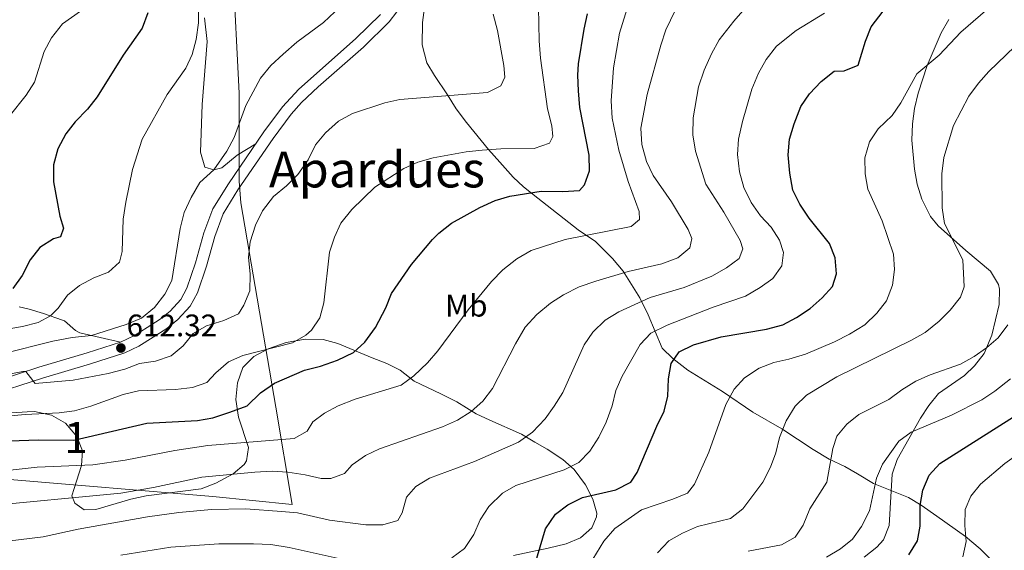
# Model space of a CAD drawing. Extents: x 628065 to 634980, y 725199 to 729955.
# Drawn here: x 634504 to 634821, y 727128 to 727298 of the extents above; entities that cross this region are included whole.
import ezdxf
from ezdxf.enums import TextEntityAlignment as Align

# ---------------------------------------------------------------- set-up
doc = ezdxf.new("R2010")
doc.units = 0
doc.header["$MEASUREMENT"] = 0
doc.linetypes.add('DGN Style 3', pattern=[109.271386, 78.05099, -31.220396])
for name, color, linetype in [('Nivel 1', 7, 'Continuous'), ('Nivel 21', 7, 'Continuous'), ('Nivel 35', 7, 'Continuous'), ('Nivel 36', 7, 'Continuous'), ('Nivel 37', 7, 'Continuous'), ('Nivel 4', 7, 'Continuous'), ('Nivel 41', 7, 'Continuous'), ('Nivel 45', 7, 'Continuous'), ('Nivel 48', 7, 'Continuous'), ('Nivel 5', 7, 'Continuous'), ('Nivel 57', 7, 'Continuous'), ('Nivel 7', 7, 'Continuous')]:
    doc.layers.add(name, color=color, linetype=linetype)
doc.styles.add('Style-arial', font='arial.shx', dxfattribs={"bigfont": 'arialbig.shx'})
doc.styles.add('Style-arialn', font='arialn.shx', dxfattribs={"bigfont": 'arialnbig.shx'})
doc.styles.add('Style-times', font='times.shx', dxfattribs={"bigfont": 'timesbig.shx'})

# ---------------------------------------------------------------- blocks, each defined once
blk = doc.blocks.new('5PATER')
at = {"layer": 'Nivel 7', "linetype": 'Continuous', "lineweight": 0}
h = blk.add_hatch(color=53, dxfattribs=at)
edge = h.paths.add_edge_path()
edge.add_ellipse((0, 0), major_axis=(-1.1, -1.11), ratio=0.999422, start_angle=0, end_angle=360)

msp = doc.modelspace()

# ---------------------------------------------------------------- linework, layer by layer
at = {"layer": 'Nivel 1', "color": 7, "linetype": 'Continuous', "lineweight": 0}
msp.add_polyline3d([(634499.789, 727150.906, 631.269), (634566.376, 727145.338, 637.991), (634591.837, 727142.737, 639.012), (634586.677, 727174.019, 626.815), (634575.418, 727239.586, 612.906), (634574.878, 727246.559, 611.907), (634574.857, 727274.828, 609.572), (634572.862, 727314.953, 608.062), (634573.391, 727323.782, 608.067), (634575.228, 727354.439, 611.186), (634576.19, 727385.44, 611.19), (634577.738, 727436.594, 599.382), (634580.196, 727472.393, 596.783), (634580.188, 727504.738, 587.436), (634606.073, 727580.86, 570.947), (634623.09, 727634.947, 559.861), (634623.422, 727636.009, 559.626)], dxfattribs=at)
at = {"layer": 'Nivel 21', "color": 7, "linetype": 'Continuous', "lineweight": 0}
msp.add_polyline3d([(634493.649, 727177.541, 616.327), (634511.571, 727183.314, 614.733), (634527.065, 727187.91, 613.036), (634538.055, 727191.44, 612.269), (634542.563, 727193.588, 612.023), (634547.189, 727196.439, 611.832), (634551.572, 727199.328, 611.77), (634555.136, 727202.153, 611.831), (634559.067, 727206.407, 611.978), (634561.45, 727210.719, 612.105), (634564.343, 727219.253, 612.379), (634566.999, 727228.842, 612.395), (634569.65, 727236.055, 612.18), (634574.454, 727243.763, 611.919), (634585.795, 727260.271, 611.831), (634591.598, 727268.094, 611.977), (634594.884, 727271.863, 611.926), (634600.277, 727276.94, 611.792), (634614.795, 727289.588, 611.425), (634623.041, 727297.717, 611.229), (634625.522, 727300.932, 611.229)], dxfattribs=at)
at = {"layer": 'Nivel 21', "color": 7, "linetype": 'DGN Style 3', "lineweight": 0}
for points in [[(634536.683, 727194.864, 612.269), (634541.165, 727197.038, 612.005), (634545.253, 727199.569, 611.831), (634549.413, 727202.312, 611.77), (634552.628, 727204.86, 611.831), (634556.063, 727208.577, 611.978), (634558.072, 727212.212, 612.105), (634560.826, 727220.336, 612.379), (634563.494, 727229.97, 612.395), (634566.328, 727237.68, 612.18), (634571.376, 727245.779, 611.919), (634582.801, 727262.41, 611.831), (634588.756, 727270.437, 611.977), (634594.009, 727276.187, 611.886), (634612.286, 727292.281, 611.425), (634620.281, 727300.163, 611.229)], [(634803.007, 727298.52, 653.471), (634800.482, 727294.227, 653.915), (634796.06, 727283.793, 654.791), (634793.158, 727274.833, 655.524), (634791.947, 727269.966, 656.012), (634791.271, 727264.995, 656.293), (634791.124, 727259.739, 656.625), (634791.901, 727250.467, 657.589), (634792.855, 727245.59, 658.055), (634794.33, 727240.826, 658.522), (634797.083, 727235.256, 659.211), (634799.582, 727232.235, 659.648), (634808.436, 727224.283, 660.787), (634816.427, 727217.67, 661.794), (634818.958, 727213.356, 662.614), (634819.229, 727211.905, 662.846), (634819.122, 727206.972, 663.48), (634816.797, 727197.101, 664.587), (634814.302, 727191.244, 665.211), (634811.247, 727187.252, 665.596), (634808.061, 727184.225, 666), (634799.691, 727178.43, 667.533), (634796.58, 727174.544, 668.217), (634793.85, 727170.425, 668.9), (634786.333, 727157.165, 671.388), (634784.729, 727152.484, 671.835), (634784.401, 727146.99, 672.107), (634783.771, 727135.965, 672.045), (634781.962, 727131.38, 671.944), (634779.852, 727128.998, 671.87), (634775.812, 727125.818, 671.699)], [(634504.075, 727206.259, 602.07), (634507.316, 727205.494, 602.959), (634511.904, 727204.099, 604.348), (634518.093, 727201.991, 606.741), (634518.704, 727201.761, 606.989), (634522.26, 727198.636, 608.742), (634523.655, 727197.885, 609.267), (634536.683, 727194.864, 612.269)], [(634492.648, 727181.084, 616.321), (634510.484, 727186.829, 614.733), (634525.98, 727191.426, 613.036), (634536.683, 727194.864, 612.269)]]:
    msp.add_polyline3d(points, dxfattribs=at)
at = {"layer": 'Nivel 35', "color": 92, "linetype": 'DGN Style 3', "lineweight": 0}
for points in [[(634778.734, 727149.504, 675.262), (634773.669, 727152.634, 672.809), (634769.519, 727154.904, 671.183), (634764.546, 727157.342, 669.657), (634759.385, 727160.464, 668.166), (634749.246, 727167.073, 663.785), (634740.024, 727172.397, 660.349), (634730.193, 727179.023, 657.224), (634719.029, 727185.94, 655.462), (634714.212, 727189.688, 653.973), (634710.864, 727192.999, 652.227), (634706.364, 727203.621, 648.19), (634703.7, 727209.083, 646.613), (634698.27, 727217.679, 644.109), (634694.817, 727221.751, 642.801), (634689.36, 727227.253, 641.093), (634683.843, 727230.986, 639.341), (634670.909, 727241.125, 634.172), (634666.27, 727244.789, 631.719), (634662.876, 727247.925, 629.865), (634658.615, 727252.665, 627.854), (634655.049, 727256.72, 626.9), (634647.894, 727265.425, 625.63), (634644.627, 727269.873, 625.251), (634641.857, 727274.29, 624.819), (634637.603, 727280.517, 622.695), (634635.182, 727284.637, 621.301), (634633.649, 727290.334, 620.054), (634633.805, 727297.52, 619.278), (634634.625, 727303.936, 619.103)], [(634501.739, 727172.14, 623.571), (634506.73, 727172.552, 623.515), (634509.091, 727172.567, 623.746), (634514.549, 727171.463, 625.674), (634518.99, 727168.845, 627.776), (634522.677, 727164.634, 629.266), (634524.447, 727159.941, 631.719), (634524.2, 727155.291, 631.894), (634522.56, 727150.259, 636.099), (634521.002, 727145.492, 638.991), (634522.018, 727143.148, 639.604), (634525.045, 727141.025, 641.707), (634528.724, 727141.107, 642.057), (634540.04, 727144.515, 641.882), (634544.908, 727145.536, 641.324), (634562.664, 727147.826, 638.027), (634567.324, 727149.574, 637.723), (634572.898, 727152.612, 637.151), (634576.412, 727155.56, 635.212), (634577.187, 727156.739, 634.698), (634577.879, 727161.048, 633.471), (634574.594, 727170.79, 630.667), (634573.766, 727176.468, 628.828), (634574.347, 727181.827, 627.426), (634576.077, 727186.773, 626.9), (634579.584, 727190.333, 626.735), (634584.174, 727192.773, 626.347), (634589.956, 727194.798, 626.194)], [(634589.956, 727194.798, 626.194), (634596.206, 727195.811, 626.287), (634601.816, 727195.762, 626.287), (634606.61, 727194.44, 626.843), (634617.634, 727189.893, 631.368), (634622.319, 727188.07, 633.646), (634626.631, 727185.861, 634.821), (634631.122, 727182.396, 636.976), (634639.712, 727178.242, 640.122), (634644.856, 727175.692, 641.707), (634651.075, 727171.888, 642.408), (634655.478, 727169.887, 643.676), (634665.595, 727165.289, 647.314), (634669.853, 727162.808, 648.153), (634673.884, 727160.482, 650.298), (634678.922, 727157.174, 653.71), (634682.569, 727154.019, 654.881), (634686.225, 727149.039, 654.934), (634688.584, 727144.421, 655.111), (634689.78, 727139.977, 657.501), (634689.76, 727138.838, 657.74), (634688.175, 727135.297, 657.477), (634684.566, 727132.062, 657.039), (634679.99, 727130.129, 656.408), (634674.213, 727128.675, 655.024), (634663.049, 727126.322, 652.921)], [(634817.667, 727123.933, 686.707), (634813.03, 727128.538, 684.988), (634808.386, 727132.465, 683.41), (634799.091, 727138.968, 681.751), (634794.05, 727142.573, 681.308), (634789.982, 727145.008, 679.683), (634778.734, 727149.504, 675.262)]]:
    msp.add_polyline3d(points, dxfattribs=at)
at = {"layer": 'Nivel 36', "color": 92, "linetype": 'Continuous', "lineweight": 0}
msp.add_polyline3d([(634580.151, 727258.553, 611.851), (634574.229, 727254.915, 610.799), (634569.28, 727250.904, 609.967), (634566.709, 727250.233, 609.704), (634563.841, 727251.133, 609.529), (634562.427, 727255.951, 609.29), (634562.991, 727271.253, 608.562), (634564.517, 727291.416, 606.506), (634563.689, 727299.066, 606.024)], dxfattribs=at)
at = {"layer": 'Nivel 4', "color": 30, "linetype": 'Continuous', "lineweight": 30, "flags": 128}
for points, elevation in [([(634761.892, 727278.642), (634766.137, 727281.915), (634769.356, 727282.037), (634773.872, 727283.891), (634776.199, 727291.523), (634778.006, 727296.185), (634785.726, 727306.328), (634789.277, 727309.845), (634793.5, 727313.381), (634797.863, 727315.823), (634807.598, 727319.743), (634811.825, 727322.73), (634814.528, 727326.936), (634818.35, 727336.634), (634822.684, 727342.973)], 650), ([(634545.488, 727300.704), (634543.627, 727295.711), (634537.599, 727287.075), (634529.223, 727273.655), (634526.083, 727269.763), (634522.171, 727265.698), (634519.116, 727261.743), (634516.517, 727257.026), (634515.121, 727251.825), (634515.161, 727246.428), (634517.24, 727235.397), (634518.378, 727231.523), (634517.389, 727228.74), (634515.212, 727228.122), (634510.719, 727225.261), (634507.633, 727221.324), (634505.091, 727216.328), (634502.118, 727212.142)], 600), ([(634684.272, 727243.636), (634685.81, 727245.423), (634687.461, 727249.929), (634687.313, 727254.93), (634684.389, 727270.281), (634683.907, 727275.614), (634683.73, 727280.623), (634683.976, 727284.292), (634685.744, 727295.373), (634686.773, 727300.304)], 625), ([(634669.065, 727120.502), (634673.363, 727134.963), (634676.493, 727139.657), (634680.485, 727142.664), (634685.179, 727144.946), (634695.949, 727147.453), (634700.714, 727149.926), (634702.835, 727153.041), (634709.075, 727167.903), (634711.422, 727172.688), (634712.686, 727177.528), (634712.855, 727183.061), (634713.707, 727187.983), (634716.341, 727191.771), (634720.872, 727194.015), (634729.771, 727196.615), (634744.353, 727199.014), (634749.624, 727200.402), (634754.032, 727202.759), (634758.445, 727205.683), (634762.268, 727209.098), (634765.613, 727212.794), (634766.829, 727216.781), (634766.493, 727221.987), (634764.603, 727226.618), (634758.058, 727234.725), (634755.11, 727239.216), (634752.884, 727243.692), (634751.82, 727249.119), (634751.381, 727255.082), (634751.759, 727260.066), (634753.219, 727265.008), (634755.373, 727270.551), (634758.199, 727274.672), (634761.892, 727278.642)], 650), ([(634790.079, 727126.584), (634792.925, 727131.073), (634793.739, 727135.823), (634793.766, 727142.44), (634794.619, 727147.366), (634796.704, 727152.146), (634800.125, 727155.903), (634825.789, 727172.164), (634827.645, 727173.851), (634829.49, 727175.528), (634837.944, 727181.744), (634841.25, 727186.252), (634843.981, 727190.71), (634846.107, 727195.947), (634847.318, 727201.153), (634850.724, 727217.482), (634851.337, 727222.994), (634853.573, 727232.95), (634855.677, 727238.559), (634857.977, 727243.474), (634867.93, 727256.886), (634871.322, 727260.559), (634879.512, 727267.45)], 675), ([(634494.594, 727162.975), (634510.362, 727163.509), (634521.667, 727163.405), (634545.203, 727168.839), (634561.484, 727169.729), (634566.401, 727170.627), (634571.825, 727172.355), (634577.415, 727174.467), (634581.704, 727178.595), (634586.19, 727181.762), (634595.868, 727185.911), (634601.029, 727187.208), (634606.444, 727189.138), (634611.561, 727191.531), (634615.238, 727194.916), (634618.689, 727199.626), (634622.02, 727205.875), (634623.849, 727210.538), (634630.296, 727219.818), (634636.99, 727227.865), (634639.009, 727229.916), (634643.145, 727233.076), (634652.232, 727238.187), (634657.09, 727240.399), (634661.891, 727241.788), (634671.941, 727243.379), (634678.935, 727243.253), (634684.272, 727243.636)], 625)]:
    msp.add_lwpolyline(points, dxfattribs=dict(at, elevation=elevation))
at = {"layer": 'Nivel 5', "color": 30, "linetype": 'Continuous', "lineweight": 0, "flags": 128}
for points, elevation in [([(634701.441, 727308.082), (634697.089, 727294.134), (634695.202, 727283.021), (634694.463, 727272.43), (634694.763, 727266.871), (634696.94, 727256.59), (634699.903, 727246.535), (634703.409, 727236.875), (634703.509, 727234.335), (634700.845, 727231.997), (634679.656, 727227.851), (634668.723, 727224.312), (634664.139, 727221.624), (634659.659, 727218.15), (634655.932, 727214.342), (634648.455, 727205.305), (634638.727, 727192.142), (634635.404, 727188.253), (634630.989, 727184.062), (634626.916, 727181.068), (634612.084, 727176.554), (634606.646, 727174.484), (634602.236, 727172.128), (634598.532, 727169.284), (634596.757, 727166.353), (634592.56, 727163.98), (634564.787, 727161.694), (634554.131, 727160.097), (634538.25, 727157.025), (634527.855, 727155.522), (634509.948, 727154.697), (634488.489, 727152.407)], 630), ([(634473.395, 727194.5), (634505.176, 727199.895), (634510.186, 727201.19), (634514.155, 727203.332), (634516.686, 727205.754), (634519.614, 727209.982), (634523.494, 727213.135), (634528.166, 727215.519), (634532.858, 727217.333), (634536.335, 727220.566), (634537.221, 727224.047), (634537.602, 727234.39), (634538.402, 727239.804), (634540.533, 727250.324), (634543.637, 727260.05), (634551.67, 727274.401), (634557.683, 727282.87), (634559.774, 727287.299), (634561.025, 727292.138), (634561.806, 727297.494), (634561.738, 727303.336)], 605), ([(634489.436, 727170.113), (634506.009, 727171.623), (634516.951, 727172.174), (634521.908, 727172.812), (634527.169, 727174.305), (634537.588, 727178.069), (634542.456, 727179.241), (634554.335, 727179.671), (634559.798, 727180.275), (634564.504, 727181.958), (634567.316, 727185.044), (634571.444, 727188.554), (634575.994, 727190.633), (634591.989, 727194.666), (634596.304, 727197.105), (634598.077, 727198.702), (634600.793, 727202.663), (634602.028, 727207.508), (634603.914, 727223.765), (634605.471, 727228.576), (634607.562, 727233.116), (634611.055, 727237.508), (634618.414, 727244.67), (634627.763, 727250.633), (634632.302, 727252.744), (634637.16, 727254.054), (634647.831, 727256.058), (634652.945, 727256.588), (634658.993, 727257.028), (634669.683, 727257.092), (634674.641, 727258.78), (634675.731, 727260.951), (634675.347, 727264.404), (634673.956, 727269.807), (634671.751, 727286.101), (634671.276, 727291.655), (634671.037, 727302.342)], 620), ([(634491.79, 727142.094), (634536.783, 727146.386), (634547.285, 727148.18), (634562.801, 727151.513), (634579.922, 727153.179), (634585.481, 727153.479), (634590.464, 727153.083), (634596.11, 727152.315), (634601.176, 727151.113), (634604.333, 727151.052), (634608.722, 727152.684), (634611.2, 727155.5), (634615.426, 727158.531), (634619.941, 727160.678), (634640.242, 727167.674), (634645.057, 727169.841), (634649.42, 727172.655), (634653.196, 727175.93), (634656.322, 727180.002), (634663.711, 727194.395), (634666.824, 727199.686), (634670.589, 727203.757), (634674.934, 727207.36), (634679.103, 727210.117), (634684.191, 727212.612), (634689.452, 727214.52), (634699.85, 727217.564), (634710.755, 727220.08), (634715.883, 727221.947), (634719.682, 727225.191), (634720.344, 727228.225), (634719.141, 727231.09), (634713.817, 727239.91), (634707.932, 727248.448), (634705.759, 727252.953), (634704.315, 727258.419), (634703.976, 727263.624), (634706.033, 727274.381), (634710.412, 727290.268), (634712.01, 727295.211), (634716.533, 727304.558)], 635), ([(634506.355, 727274.198), (634509.02, 727278.431), (634512.206, 727288.186), (634514.488, 727292.668), (634518.092, 727297.099), (634526.693, 727303.266)], 595), ([(634628.659, 727145.126), (634631.651, 727148.48), (634636.06, 727151.164), (634650.445, 727156.596), (634664.637, 727162.731), (634669.176, 727165.956), (634673.185, 727170.266), (634676.162, 727174.282), (634678.859, 727178.672), (634685.755, 727193.989), (634688.576, 727198.111), (634692.526, 727201.923), (634696.926, 727204.663), (634706.922, 727209.179), (634717.899, 727212.455), (634726.8, 727216.115), (634731.516, 727218.762), (634735.569, 727221.745), (634736.769, 727224.883), (634735.878, 727227.492), (634730.635, 727236.62), (634724.884, 727245.677), (634721.521, 727256.222), (634720.658, 727261.504), (634720.754, 727266.984), (634722.542, 727276.922), (634724.287, 727282.286), (634726.653, 727287.514), (634729.178, 727292.036), (634733.864, 727297.949), (634737.538, 727302.15)], 640), ([(634681.51, 727113.592), (634692.06, 727130.947), (634695.567, 727135.049), (634704.207, 727141.004), (634714.245, 727144.425), (634718.941, 727146.373), (634721.198, 727149.315), (634725.789, 727159.54), (634731.273, 727174.911), (634733.925, 727179.746), (634737.304, 727183.426), (634742.056, 727186.501), (634746.702, 727188.401), (634751.589, 727189.455), (634756.896, 727191.039), (634766.234, 727194.947), (634770.998, 727197.443), (634776.008, 727200.493), (634779.868, 727204.216), (634782.967, 727208.133), (634784.881, 727213.224), (634785.559, 727218.19), (634785.196, 727223.175), (634781.572, 727233.831), (634776.963, 727243.982), (634776.078, 727248.903), (634775.968, 727254.088), (634777.454, 727259.241), (634780.302, 727263.351), (634784.715, 727267.641), (634787.573, 727271.743), (634792.675, 727281.029), (634799.876, 727287.022), (634806.863, 727294.463), (634817.106, 727303.314)], 655), ([(634479.42, 727180.445), (634505.263, 727185.456), (634506.272, 727185.435), (634509.25, 727181.558), (634521.436, 727182.67), (634532.751, 727184.844), (634538.065, 727186.234), (634542.845, 727188.05), (634547.912, 727188.733), (634552.999, 727190.512), (634556.827, 727193.708), (634560.069, 727197.637), (634564.384, 727200.164), (634569.923, 727201.801), (634574.606, 727204.009), (634576.385, 727206.721), (634578.327, 727211.338), (634578.36, 727216.673), (634577.836, 727222.178), (634578.421, 727227.137), (634580.07, 727232.431), (634582.342, 727237.099), (634585.886, 727241.647), (634590.032, 727245.066), (634593.717, 727248.779), (634596.987, 727253.41), (634599.42, 727258.24), (634602.59, 727262.101), (634606.771, 727265.814), (634611.332, 727268.322), (634621.639, 727271.795), (634626.538, 727272.801), (634654.647, 727275.119), (634658.983, 727277.187), (634660.234, 727280.02), (634659.888, 727283.736), (634657.84, 727294.952), (634656.54, 727300.181)], 615), ([(634498.766, 727191.139), (634514.975, 727195.182), (634521.171, 727196.372), (634527.373, 727197.022), (634538.554, 727200.558), (634543.46, 727202.596), (634547.634, 727206.019), (634550.913, 727210.255), (634553.238, 727214.689), (634555.873, 727231.442), (634557.204, 727236.555), (634559.463, 727241.338), (634562.203, 727246.175), (634566.709, 727250.233), (634570.913, 727256.198), (634573.239, 727260.625), (634576.938, 727270.88), (634581.696, 727279.705), (634585.035, 727283.712), (634588.975, 727287.406), (634593.396, 727291.229), (634601.93, 727297.598), (634605.642, 727300.947)], 610), ([(634643.262, 727125.619), (634647.249, 727128.633), (634650.242, 727133.155), (634652.365, 727137.873), (634655.078, 727142.066), (634659.449, 727146.356), (634663.81, 727148.8), (634679.35, 727153.856), (634684.072, 727156.284), (634687.589, 727159.839), (634690.432, 727164.384), (634692.853, 727169.188), (634694.706, 727174.487), (634695.923, 727179.336), (634697.961, 727184.002), (634703.731, 727194.144), (634707.207, 727197.739), (634712.401, 727200.297), (634727.257, 727206.107), (634737.605, 727209.712), (634742.364, 727212.404), (634746.417, 727215.343), (634749.275, 727219.438), (634749.867, 727223.701), (634748.597, 727227.616), (634745.814, 727231.769), (634742.404, 727235.486), (634739.43, 727239.768), (634737.044, 727244.578), (634735.705, 727249.587), (634735.011, 727255.137), (634735.407, 727260.117), (634736.662, 727265.718), (634739.669, 727276.098), (634741.831, 727281.273), (634744.217, 727285.663), (634747.578, 727289.912), (634753.925, 727294.996), (634763.045, 727300.589)], 645), ([(634807.476, 727125.923), (634808.503, 727130.82), (634808.128, 727135.97), (634808.231, 727141.144), (634810.02, 727145.434), (634813.159, 727149.327), (634821.009, 727155.921), (634828.024, 727160.906), (634830.671, 727162.787), (634855.505, 727176.642), (634863.728, 727182.93), (634867.117, 727186.849), (634870.686, 727193.37), (634875.21, 727202.673), (634876.714, 727207.441), (634881.574, 727228.678), (634883.232, 727233.875), (634885.318, 727238.566), (634893.929, 727253.218), (634897.378, 727257.677), (634904.537, 727264.673), (634919.952, 727276.936), (634934.812, 727291.147), (634941.539, 727296.944)], 680), ([(634709.283, 727127.279), (634712.965, 727131.128), (634717.35, 727133.568), (634722.185, 727135.719), (634732.802, 727138.286), (634736.782, 727141.314), (634743.205, 727149.969), (634745.683, 727154.721), (634747.317, 727159.337), (634748.565, 727164.272), (634750.68, 727169.621), (634753.598, 727174.331), (634757.18, 727177.825), (634766.927, 727183.743), (634791.027, 727195.5), (634795.343, 727198.021), (634799.829, 727201.612), (634803.374, 727205.131), (634806.692, 727209.348), (634807.862, 727212.702), (634807.517, 727221.328), (634801.594, 727233.038), (634800.869, 727237.985), (634800.712, 727248.968), (634801.341, 727254.152), (634804.459, 727264.436), (634809.457, 727273.898), (634812.486, 727278.041), (634815.823, 727281.804), (634824.244, 727289.808)], 660), ([(634500.856, 727267.396), (634506.355, 727274.198)], 595), ([(634738.52, 727127.729), (634749.206, 727129.758), (634753.558, 727132.209), (634756.119, 727136.091), (634758.279, 727141.397), (634763.728, 727149.961), (634765.645, 727160.754), (634767.002, 727164.728), (634770.159, 727168.567), (634774.091, 727171.656), (634783.697, 727176.45), (634787.921, 727179.612), (634792.373, 727182.341), (634796.929, 727184.4), (634806.727, 727187.776), (634811.109, 727190.235), (634815.059, 727193.022), (634818.84, 727196.292), (634821.952, 727200.45)], 665), ([(634763.673, 727125.83), (634768.126, 727128.515), (634772.06, 727131.599), (634774.95, 727135.722), (634777.455, 727140.694), (634779.713, 727151.165), (634781.625, 727155.736), (634786.943, 727163.076), (634790.865, 727166.029), (634803.8, 727171.488), (634813.549, 727176.395), (634817.742, 727179.114), (634822.819, 727183.131)], 670), ([(634479.046, 727128.371), (634511.843, 727132.406), (634523.07, 727134.833), (634545.373, 727138.75), (634555.476, 727140.228), (634565.958, 727141.139), (634576.957, 727141.334), (634588.449, 727140.546), (634593.631, 727140.049), (634603.892, 727137.737), (634615.538, 727136.201), (634621.015, 727136.192), (634625.846, 727137.658), (634627.282, 727140.1), (634628.659, 727145.126)], 640), ([(634536.853, 727126.525), (634552.922, 727129.032), (634568.324, 727130.071), (634579.494, 727130.152), (634585.065, 727129.882), (634590.958, 727128.918), (634611.188, 727124.429)], 645)]:
    msp.add_lwpolyline(points, dxfattribs=dict(at, elevation=elevation))
at = {"layer": 'Nivel 57', "color": 92, "linetype": 'DGN Style 3', "lineweight": 0}
for points in [[(634634.625, 727303.936, 619.103), (634633.805, 727297.52, 619.278), (634633.649, 727290.334, 620.054), (634635.182, 727284.637, 621.301), (634637.603, 727280.517, 622.695), (634641.857, 727274.29, 624.819), (634644.627, 727269.873, 625.251), (634647.894, 727265.425, 625.63), (634655.049, 727256.72, 626.9), (634658.615, 727252.665, 627.854), (634662.876, 727247.925, 629.865), (634666.27, 727244.789, 631.719), (634670.909, 727241.125, 634.172), (634683.843, 727230.986, 639.341), (634689.36, 727227.253, 641.093), (634694.817, 727221.751, 642.801), (634698.27, 727217.679, 644.109), (634703.7, 727209.083, 646.613), (634706.364, 727203.621, 648.19), (634710.864, 727192.999, 652.227), (634714.212, 727189.688, 653.973), (634719.029, 727185.94, 655.462), (634730.193, 727179.023, 657.224), (634740.024, 727172.397, 660.349), (634749.246, 727167.073, 663.785), (634759.385, 727160.464, 668.166), (634764.546, 727157.342, 669.657), (634769.519, 727154.904, 671.183), (634773.669, 727152.634, 672.809), (634778.734, 727149.504, 675.262), (634789.982, 727145.008, 679.683), (634794.05, 727142.573, 681.308), (634799.091, 727138.968, 681.751), (634808.386, 727132.465, 683.41), (634813.03, 727128.538, 684.988), (634817.667, 727123.933, 686.707)], [(634663.049, 727126.322, 652.921), (634674.213, 727128.675, 655.024), (634679.99, 727130.129, 656.408), (634684.566, 727132.062, 657.039), (634688.175, 727135.297, 657.477), (634689.76, 727138.838, 657.74), (634689.78, 727139.977, 657.501), (634688.584, 727144.421, 655.111), (634686.225, 727149.039, 654.934), (634682.569, 727154.019, 654.881), (634678.922, 727157.174, 653.71), (634673.884, 727160.482, 650.298), (634669.853, 727162.808, 648.153), (634665.595, 727165.289, 647.314), (634655.478, 727169.887, 643.676), (634651.075, 727171.888, 642.408), (634644.856, 727175.692, 641.707), (634639.712, 727178.242, 640.122), (634631.122, 727182.396, 636.976), (634626.631, 727185.861, 634.821), (634622.319, 727188.07, 633.646), (634617.634, 727189.893, 631.368), (634606.61, 727194.44, 626.843), (634601.816, 727195.762, 626.287), (634596.206, 727195.811, 626.287), (634589.956, 727194.798, 626.194), (634584.174, 727192.773, 626.347), (634579.584, 727190.333, 626.735), (634576.077, 727186.773, 626.9), (634574.347, 727181.827, 627.426), (634573.766, 727176.468, 628.828), (634574.594, 727170.79, 630.667), (634577.879, 727161.048, 633.471), (634577.187, 727156.739, 634.698), (634576.412, 727155.56, 635.212), (634572.898, 727152.612, 637.151), (634567.324, 727149.574, 637.723), (634562.664, 727147.826, 638.027), (634544.908, 727145.536, 641.324), (634540.04, 727144.515, 641.882), (634528.724, 727141.107, 642.057), (634525.045, 727141.025, 641.707), (634522.018, 727143.148, 639.604), (634521.002, 727145.492, 638.991), (634522.56, 727150.259, 636.099), (634524.2, 727155.291, 631.894), (634524.447, 727159.941, 631.719), (634522.677, 727164.634, 629.266), (634518.99, 727168.845, 627.776), (634514.549, 727171.463, 625.674), (634509.091, 727172.567, 623.746), (634506.73, 727172.552, 623.515), (634501.739, 727172.14, 623.571)]]:
    msp.add_polyline3d(points, dxfattribs=at)

# ---------------------------------------------------------------- block references
at = {"layer": 'Nivel 7', "color": 53, "linetype": 'Continuous', "lineweight": 0}
msp.add_blockref('5PATER', (634536.831, 727193.002, 612.324), dxfattribs=at)

# ---------------------------------------------------------------- texts
at = {"layer": 'Nivel 37', "color": 92, "linetype": 'Continuous', "lineweight": 0, "style": 'Style-arialn'}
msp.add_text('Mb', height=7, dxfattribs=at).set_placement((634647.855, 727206.607, 629.722), align=Align.MIDDLE_CENTER)
at = {"layer": 'Nivel 41', "color": 7, "linetype": 'Continuous', "lineweight": 0, "style": 'Style-arial'}
msp.add_text('612.32', height=7, dxfattribs=at).set_placement((634538.632, 727196.752, 612.324))
at = {"layer": 'Nivel 45', "color": 7, "linetype": 'Continuous', "lineweight": 0, "style": 'Style-times'}
msp.add_text('Apardues', height=11.5, dxfattribs=at).set_placement((634619.139, 727250.339, 619.076), align=Align.MIDDLE_CENTER)
at = {"layer": 'Nivel 48', "color": 92, "linetype": 'Continuous', "lineweight": 0, "style": 'Style-arialn'}
msp.add_text('1', height=10, dxfattribs=at).set_placement((634522.421, 727164.263, 624.645), align=Align.MIDDLE_CENTER)

doc.saveas('drawing.dxf')
